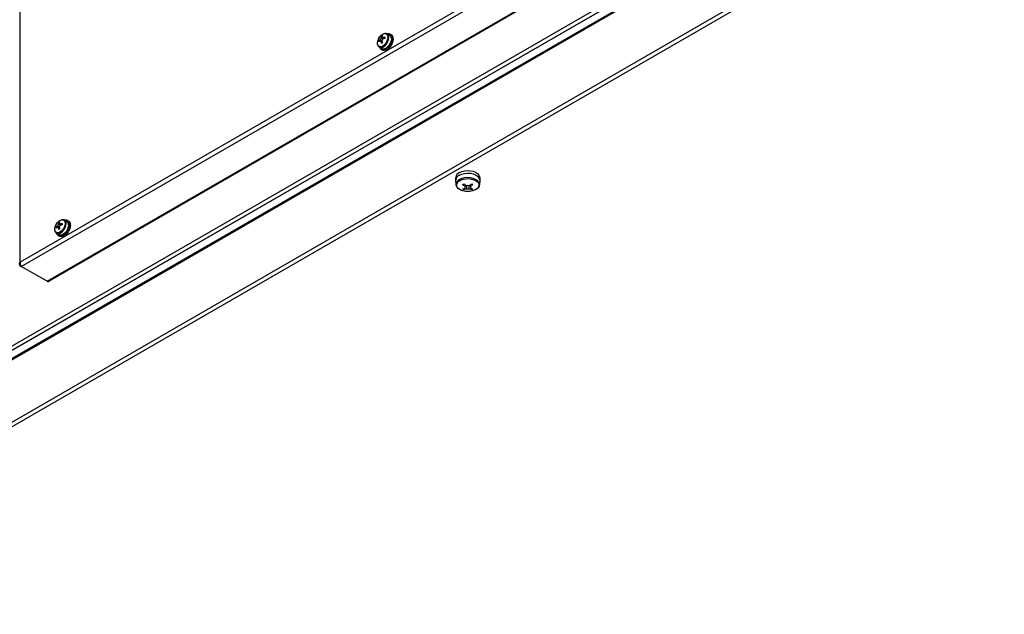
# Model space of a CAD drawing. Units: inches. Extents: x -51 to 1483, y 131 to 563.
# Drawn here: x 1295 to 1345, y 387 to 417 of the extents above; entities that cross this region are included whole.
import ezdxf

# ---------------------------------------------------------------- set-up
doc = ezdxf.new("R2010")
doc.units = ezdxf.units.IN
doc.header["$MEASUREMENT"] = 0

msp = doc.modelspace()

# ---------------------------------------------------------------- linework, layer by layer
at = {"color": 7, "linetype": 'Continuous', "lineweight": 25}
for p, q in [((1361.642, 439.179), (1272.018, 387.44)), ((1272.073, 387.265), (1361.766, 439.044)), ((1361.732, 439.005), (1272.141, 387.285)), ((1361.732, 438.596), (1272.141, 386.877)), ((1360.576, 437.872), (1273.079, 387.361)), ((1273.109, 387.427), (1360.606, 437.938)), ((1359.834, 434.295), (1273.821, 384.641)), ((1359.935, 434.119), (1273.923, 384.465)), ((1331.974, 426.047), (1294.922, 404.658)), ((1294.976, 404.444), (1332.132, 425.893)), ((1296.285, 403.689), (1333.44, 425.138)), ((1333.487, 425.115), (1296.388, 403.698)), ((1294.922, 404.658), (1294.922, 422.05)), ((1313.17, 416.068), (1313.204, 416.028)), ((1313.249, 415.977), (1313.279, 415.942)), ((1313.462, 416.208), (1313.456, 416.21)), ((1313.462, 416.208), (1313.587, 416.143)), ((1313.617, 416.183), (1313.673, 416.15)), ((1313.043, 415.848), (1313.095, 415.838)), ((1313.187, 415.45), (1313.068, 415.525)), ((1313.161, 415.825), (1313.207, 415.817)), ((1313.223, 415.371), (1313.167, 415.404)), ((1316.937, 408.81), (1316.937, 408.941)), ((1318.137, 408.941), (1318.137, 408.81)), ((1316.947, 408.579), (1316.938, 408.801)), ((1318.126, 408.56), (1318.128, 408.579)), ((1318.137, 408.801), (1318.128, 408.579)), ((1317.336, 408.323), (1317.355, 408.38)), ((1317.739, 408.323), (1317.72, 408.38)), ((1296.735, 406.434), (1296.787, 406.424)), ((1296.862, 406.653), (1296.896, 406.614)), ((1296.941, 406.562), (1296.971, 406.528)), ((1297.154, 406.793), (1297.148, 406.796)), ((1297.154, 406.793), (1297.279, 406.728)), ((1297.309, 406.769), (1297.365, 406.736)), ((1296.879, 406.036), (1296.76, 406.111)), ((1296.853, 406.411), (1296.899, 406.402)), ((1296.915, 405.957), (1296.859, 405.989)), ((1294.922, 404.476), (1294.947, 404.49)), ((1294.922, 404.476), (1294.976, 404.444)), ((1296.285, 403.689), (1294.976, 404.444))]:
    msp.add_line(p, q, dxfattribs=at)
at = {"color": 7, "linetype": 'Continuous', "lineweight": 25, "flags": 128}
for points in [[(1312.98, 415.731), (1312.992, 415.831), (1313.029, 415.936), (1313.087, 416.036), (1313.16, 416.12), (1313.24, 416.182), (1313.321, 416.213), (1313.393, 416.213), (1313.451, 416.179), (1313.488, 416.117), (1313.5, 416.031), (1313.488, 415.931), (1313.451, 415.826), (1313.393, 415.726), (1313.321, 415.641), (1313.24, 415.58), (1313.16, 415.548), (1313.087, 415.549), (1313.029, 415.582), (1312.992, 415.645), (1312.98, 415.731)], [(1313.71, 415.977), (1313.697, 415.866), (1313.659, 415.749), (1313.6, 415.636), (1313.524, 415.535), (1313.437, 415.456), (1313.346, 415.404), (1313.259, 415.383), (1313.183, 415.395), (1313.124, 415.44), (1313.086, 415.514), (1313.086, 415.514)], [(1313.674, 415.957), (1313.662, 415.853), (1313.625, 415.744), (1313.568, 415.64), (1313.495, 415.549), (1313.413, 415.48), (1313.329, 415.439), (1313.25, 415.429), (1313.187, 415.45)], [(1313.766, 415.944), (1313.753, 415.833), (1313.716, 415.717), (1313.657, 415.603), (1313.58, 415.503), (1313.493, 415.423), (1313.403, 415.371), (1313.316, 415.35), (1313.24, 415.363), (1313.223, 415.371)], [(1317.113, 409.186), (1317.232, 409.239), (1317.37, 409.273), (1317.519, 409.287), (1317.668, 409.279), (1317.81, 409.249), (1317.934, 409.2), (1318.034, 409.135), (1318.102, 409.058), (1318.135, 408.973), (1318.137, 408.941)], [(1317.113, 409.055), (1317.232, 409.108), (1317.37, 409.143), (1317.519, 409.156), (1317.668, 409.148), (1317.81, 409.119), (1317.934, 409.07), (1318.034, 409.005), (1318.102, 408.927), (1318.135, 408.843), (1318.137, 408.801)], [(1317.113, 409.055), (1317.232, 409.108), (1317.37, 409.143), (1317.519, 409.156), (1317.668, 409.148), (1317.81, 409.119), (1317.934, 409.07), (1318.034, 409.005), (1318.102, 408.927), (1318.135, 408.843), (1318.137, 408.801)], [(1317.937, 408.323), (1317.825, 408.273), (1317.695, 408.24), (1317.555, 408.228), (1317.414, 408.235), (1317.281, 408.263), (1317.164, 408.309), (1317.07, 408.37), (1317.006, 408.443), (1316.975, 408.523), (1316.98, 408.604), (1317.019, 408.683), (1317.091, 408.753), (1317.191, 408.811), (1317.313, 408.853), (1317.449, 408.876), (1317.591, 408.878), (1317.729, 408.86), (1317.855, 408.823), (1317.961, 408.769), (1318.041, 408.702), (1318.089, 408.625), (1318.102, 408.543), (1318.08, 408.463), (1318.023, 408.388), (1317.937, 408.323)], [(1296.672, 406.316), (1296.684, 406.416), (1296.721, 406.522), (1296.779, 406.621), (1296.852, 406.706), (1296.932, 406.767), (1297.013, 406.799), (1297.085, 406.798), (1297.143, 406.765), (1297.18, 406.702), (1297.192, 406.617), (1297.18, 406.517), (1297.143, 406.411), (1297.085, 406.312), (1297.013, 406.227), (1296.932, 406.166), (1296.852, 406.134), (1296.779, 406.135), (1296.721, 406.168), (1296.684, 406.231), (1296.672, 406.316)], [(1297.402, 406.563), (1297.389, 406.452), (1297.351, 406.335), (1297.292, 406.222), (1297.216, 406.121), (1297.129, 406.041), (1297.038, 405.989), (1296.951, 405.968), (1296.875, 405.981), (1296.816, 406.026), (1296.778, 406.099), (1296.778, 406.099)], [(1297.366, 406.542), (1297.354, 406.439), (1297.317, 406.33), (1297.26, 406.225), (1297.187, 406.135), (1297.105, 406.065), (1297.021, 406.024), (1296.942, 406.014), (1296.879, 406.036)], [(1297.458, 406.53), (1297.445, 406.419), (1297.408, 406.302), (1297.349, 406.189), (1297.272, 406.088), (1297.185, 406.009), (1297.095, 405.956), (1297.008, 405.936), (1296.932, 405.948), (1296.915, 405.957)]]:
    msp.add_lwpolyline(points, dxfattribs=at)
at = {"color": 8, "linetype": 'Continuous', "lineweight": 25, "flags": 128}
for points in [[(1313.072, 415.523), (1313.13, 415.505), (1313.208, 415.514), (1313.29, 415.555), (1313.371, 415.623), (1313.443, 415.713), (1313.5, 415.815), (1313.536, 415.923), (1313.548, 416.025)], [(1318.128, 408.579), (1318.125, 408.62), (1318.093, 408.703), (1318.026, 408.779), (1317.928, 408.843), (1317.805, 408.892), (1317.666, 408.92), (1317.519, 408.929), (1317.373, 408.915), (1317.237, 408.881), (1317.12, 408.829)], [(1296.764, 406.109), (1296.822, 406.09), (1296.9, 406.1), (1296.982, 406.141), (1297.063, 406.209), (1297.135, 406.298), (1297.192, 406.401), (1297.228, 406.508), (1297.24, 406.61)]]:
    msp.add_lwpolyline(points, dxfattribs=at)
at = {"color": 7, "linetype": 'Continuous', "lineweight": 25}
for centre, radius, start, end in [((1313.413, 415.497), 0.51, 126.344, 136.4558), ((1313.272, 415.863), 0.167, 135.6252, 164.3754), ((1313.659, 415.923), 0.51, 163.5425, 173.653), ((1313.457, 415.628), 0.525, 116.8762, 123.1184), ((1313.709, 415.952), 0.51, 163.5425, 173.653), ((1313.209, 415.972), 0.0367, 19.2707, 100.7166), ((1313.082, 415.972), 0.167, 315.6239, 344.3759), ((1313.625, 415.13), 0.936, 107.3351, 114.0793), ((1313.625, 415.073), 0.936, 107.3351, 114.0793), ((1314.919, 415.994), 1.573, 178.9593, 181.0407), ((1313.522, 416.011), 0.191, 349.868, 102.2377), ((1313.482, 415.979), 0.194, 353.3089, 57.2873), ((1313.545, 415.968), 0.222, 353.8002, 54.8875), ((1313.413, 415.44), 0.51, 126.344, 136.4558), ((1313.568, 415.82), 0.525, 176.8809, 183.1191), ((1313.146, 415.863), 0.0367, 199.2708, 280.7191), ((1314.083, 415.923), 0.936, 185.9181, 192.6626), ((1313.98, 414.373), 1.57, 118.9542, 121.0404), ((1314.132, 415.951), 0.936, 185.9181, 192.6626), ((1317.225, 408.919), 0.289, 112.8887, 175.7882), ((1317.223, 408.791), 0.286, 112.6729, 177.9139), ((1316.076, 410.737), 2.461, 299.2179, 300.7767), ((1318.25, 409.65), 1.439, 227.4688, 234.0981), ((1318.308, 409.684), 1.439, 227.4688, 234.0981), ((1317.445, 408.442), 0.0569, 132.3689, 227.6341), ((1317.537, 408.282), 0.247, 72.8228, 107.1762), ((1316.766, 409.684), 1.439, 305.9019, 312.5309), ((1316.824, 409.65), 1.439, 305.9019, 312.5309), ((1317.63, 408.442), 0.0569, 312.371, 47.6206), ((1318.973, 410.693), 2.41, 239.2067, 240.7987), ((1317.09, 409.122), 0.788, 283.7491, 293.6546), ((1317.71, 409.038), 0.807, 237.6246, 242.3808), ((1317.148, 409.089), 0.788, 283.7491, 293.6546), ((1317.537, 408.602), 0.247, 252.8278, 287.175), ((1317.926, 409.089), 0.788, 246.3436, 256.253), ((1317.984, 409.122), 0.788, 246.3436, 256.253), ((1317.368, 409.033), 0.801, 297.6026, 302.392), ((1297.105, 406.082), 0.51, 126.3445, 136.4558), ((1297.105, 406.025), 0.51, 126.3445, 136.4558), ((1297.259, 406.405), 0.524, 176.8753, 183.1247), ((1296.964, 406.448), 0.167, 135.6249, 164.3743), ((1296.838, 406.448), 0.0367, 199.2739, 280.7204), ((1297.351, 406.509), 0.51, 163.5425, 173.653), ((1297.149, 406.214), 0.525, 116.8762, 123.1184), ((1297.401, 406.537), 0.51, 163.5425, 173.653), ((1296.901, 406.558), 0.0367, 19.2712, 100.7155), ((1296.774, 406.558), 0.167, 315.6243, 344.3757), ((1297.824, 406.537), 0.936, 185.9181, 192.6626), ((1297.317, 405.715), 0.936, 107.3354, 114.079), ((1297.317, 405.658), 0.936, 107.3354, 114.079), ((1298.608, 406.58), 1.57, 178.9567, 181.0433), ((1297.214, 406.596), 0.191, 349.8687, 102.2373), ((1297.174, 406.565), 0.194, 353.3078, 57.2885), ((1297.237, 406.554), 0.222, 353.8013, 54.8863), ((1297.775, 406.509), 0.936, 185.9181, 192.6626), ((1297.672, 404.958), 1.57, 118.9542, 121.0404)]:
    msp.add_arc(centre, radius, start, end, dxfattribs=at)
at = {"color": 8, "linetype": 'Continuous', "lineweight": 25}
for centre, radius, start, end in [((1313.358, 416.047), 0.191, 353.3089, 57.2873), ((1317.227, 408.57), 0.28, 112.5707, 178.9822), ((1297.05, 406.632), 0.191, 353.3094, 57.2862)]:
    msp.add_arc(centre, radius, start, end, dxfattribs=at)
at = {"color": 7, "linetype": 'Continuous', "lineweight": 25}
for points, knots in [([(1312.978, 415.723), (1312.978, 415.74), (1312.98, 415.789), (1313.002, 415.877), (1313.047, 415.979), (1313.11, 416.073), (1313.186, 416.15), (1313.27, 416.205), (1313.352, 416.229), (1313.417, 416.23), (1313.445, 416.212), (1313.453, 416.207)], [0, 0, 0, 0, 0.06821, 0.196149, 0.32381, 0.451411, 0.579631, 0.70927, 0.840986, 0.953944, 1, 1, 1, 1]), ([(1313.111, 415.908), (1313.117, 415.905), (1313.149, 415.889), (1313.181, 415.873), (1313.206, 415.86)], [0, 0, 0, 0, 0.192344, 1, 1, 1, 1]), ([(1313.241, 415.921), (1313.217, 415.937), (1313.188, 415.956), (1313.158, 415.976), (1313.152, 415.979)], [0, 0, 0, 0, 0.80672, 1, 1, 1, 1]), ([(1313.202, 416.008), (1313.208, 416.004), (1313.238, 415.984), (1313.269, 415.963), (1313.295, 415.946)], [0, 0, 0, 0, 0.184052, 1, 1, 1, 1]), ([(1313.298, 415.947), (1313.285, 415.956), (1313.267, 415.968), (1313.249, 415.981), (1313.243, 415.984)], [0, 0, 0, 0, 0.709802, 1, 1, 1, 1]), ([(1313.075, 415.526), (1313.067, 415.529), (1313.037, 415.542), (1313.004, 415.592), (1312.981, 415.656), (1312.979, 415.704), (1312.978, 415.723)], [0, 0, 0, 0, 0.114686, 0.445653, 0.778276, 1, 1, 1, 1]), ([(1313.211, 415.801), (1313.184, 415.814), (1313.15, 415.831), (1313.117, 415.847), (1313.111, 415.85)], [0, 0, 0, 0, 0.815898, 1, 1, 1, 1]), ([(1313.152, 415.826), (1313.158, 415.824), (1313.178, 415.814), (1313.197, 415.804), (1313.211, 415.798)], [0, 0, 0, 0, 0.290238, 1, 1, 1, 1]), ([(1317.945, 408.325), (1317.926, 408.316), (1317.874, 408.287), (1317.772, 408.253), (1317.64, 408.229), (1317.502, 408.225), (1317.367, 408.239), (1317.24, 408.272), (1317.128, 408.322), (1317.037, 408.388), (1316.976, 408.467), (1316.947, 408.532), (1316.95, 408.569), (1316.95, 408.575)], [0, 0, 0, 0, 0.054388, 0.157017, 0.259481, 0.361759, 0.464083, 0.566678, 0.669843, 0.773812, 0.878045, 0.979832, 1, 1, 1, 1]), ([(1317.412, 408.561), (1317.41, 408.545), (1317.409, 408.519), (1317.407, 408.494), (1317.407, 408.484)], [0, 0, 0, 0, 0.640127, 1, 1, 1, 1]), ([(1317.407, 408.4), (1317.407, 408.41), (1317.41, 408.462), (1317.413, 408.514), (1317.416, 408.556)], [0, 0, 0, 0, 0.190623, 1, 1, 1, 1]), ([(1317.474, 408.519), (1317.471, 408.478), (1317.468, 408.427), (1317.465, 408.377), (1317.465, 408.367)], [0, 0, 0, 0, 0.804553, 1, 1, 1, 1]), ([(1317.61, 408.367), (1317.61, 408.377), (1317.607, 408.428), (1317.603, 408.479), (1317.601, 408.52)], [0, 0, 0, 0, 0.1936001, 1, 1, 1, 1]), ([(1317.659, 408.556), (1317.661, 408.514), (1317.664, 408.462), (1317.668, 408.41), (1317.668, 408.4)], [0, 0, 0, 0, 0.809377, 1, 1, 1, 1]), ([(1317.668, 408.484), (1317.668, 408.494), (1317.666, 408.519), (1317.664, 408.545), (1317.663, 408.561)], [0, 0, 0, 0, 0.359875, 1, 1, 1, 1]), ([(1318.123, 408.558), (1318.119, 408.535), (1318.11, 408.484), (1318.059, 408.412), (1318, 408.359), (1317.957, 408.333), (1317.945, 408.325)], [0, 0, 0, 0, 0.248928, 0.557445, 0.876553, 1, 1, 1, 1]), ([(1296.67, 406.308), (1296.67, 406.325), (1296.672, 406.375), (1296.694, 406.463), (1296.739, 406.565), (1296.802, 406.658), (1296.878, 406.735), (1296.962, 406.791), (1297.044, 406.815), (1297.109, 406.815), (1297.137, 406.798), (1297.145, 406.793)], [0, 0, 0, 0, 0.068209, 0.196149, 0.323809, 0.45141, 0.57963, 0.709268, 0.840987, 0.953944, 1, 1, 1, 1]), ([(1296.803, 406.493), (1296.809, 406.49), (1296.841, 406.474), (1296.873, 406.458), (1296.898, 406.446)], [0, 0, 0, 0, 0.192345, 1, 1, 1, 1]), ([(1296.903, 406.386), (1296.876, 406.4), (1296.842, 406.416), (1296.809, 406.433), (1296.803, 406.436)], [0, 0, 0, 0, 0.815897, 1, 1, 1, 1]), ([(1296.933, 406.506), (1296.909, 406.522), (1296.88, 406.542), (1296.85, 406.561), (1296.844, 406.565)], [0, 0, 0, 0, 0.807143, 1, 1, 1, 1]), ([(1296.894, 406.594), (1296.9, 406.59), (1296.93, 406.569), (1296.961, 406.549), (1296.987, 406.532)], [0, 0, 0, 0, 0.184052, 1, 1, 1, 1]), ([(1296.99, 406.533), (1296.977, 406.542), (1296.959, 406.554), (1296.941, 406.566), (1296.935, 406.57)], [0, 0, 0, 0, 0.709804, 1, 1, 1, 1]), ([(1296.767, 406.111), (1296.759, 406.115), (1296.729, 406.127), (1296.696, 406.178), (1296.673, 406.242), (1296.671, 406.289), (1296.67, 406.308)], [0, 0, 0, 0, 0.114683, 0.445653, 0.778275, 1, 1, 1, 1]), ([(1296.844, 406.412), (1296.85, 406.409), (1296.87, 406.4), (1296.889, 406.39), (1296.903, 406.383)], [0, 0, 0, 0, 0.290238, 1, 1, 1, 1]), ([(1294.922, 404.476), (1294.911, 404.488), (1294.888, 404.513), (1294.876, 404.557), (1294.881, 404.601), (1294.9, 404.635), (1294.917, 404.652), (1294.922, 404.658)], [0, 0, 0, 0, 0.224791, 0.449575, 0.674387, 0.899203, 1, 1, 1, 1]), ([(1294.922, 404.658), (1294.919, 404.64), (1294.914, 404.605), (1294.923, 404.549), (1294.94, 404.498), (1294.96, 404.463), (1294.973, 404.449), (1294.976, 404.444)], [0, 0, 0, 0, 0.224773, 0.449591, 0.674401, 0.899214, 1, 1, 1, 1]), ([(1296.285, 403.689), (1296.301, 403.686), (1296.335, 403.68), (1296.37, 403.686), (1296.385, 403.697), (1296.387, 403.699)], [0, 0, 0, 0, 0.454018, 0.908017, 1, 1, 1, 1])]:
    msp.add_open_spline(points, degree=3, knots=knots, dxfattribs=at)

doc.saveas('drawing.dxf')
